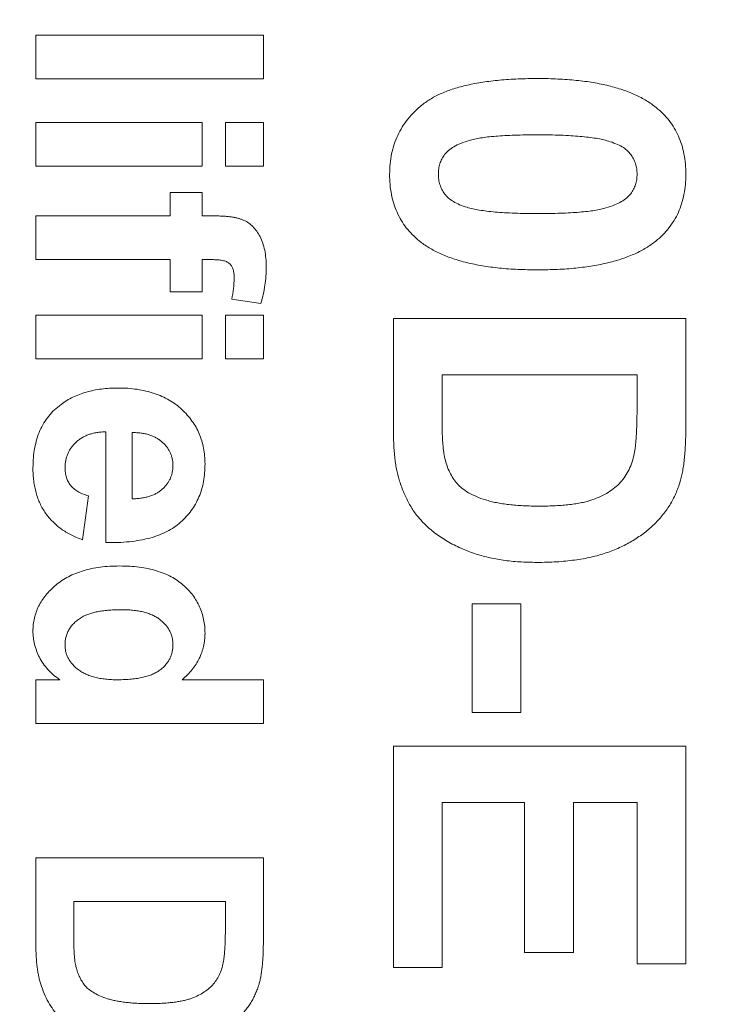
# Model space of a CAD drawing. Units: inches. Extents: x 0.4 to 16.6, y 0.2 to 10.8.
# Drawn here: x 8.8 to 9, y 4.2 to 4.5 of the extents above; entities that cross this region are included whole.
import ezdxf

# ---------------------------------------------------------------- set-up
doc = ezdxf.new("R2010")
doc.units = ezdxf.units.IN
doc.header["$MEASUREMENT"] = 0
doc.styles.add('SLDTEXTSTYLE0', font='TXT', dxfattribs={"width": 0.75})
doc.dimstyles.new('SLDDIMSTYLE0', dxfattribs={"dimtxt": 0.125, "dimasz": 0.156, "dimexe": 0, "dimexo": 0.0625, "dimgap": 0.03125, "dimtad": 0, "dimtih": 1, "dimtoh": 1, "dimdec": 1, "dimrnd": 1e-09, "dimzin": 12, "dimdsep": 46, "dimtxsty": 'SLDTEXTSTYLE0', "dimsah": 1, "dimcen": 0.09, "dimadec": 0, "dimazin": 3, "dimtfac": 1, "dimtdec": 1, "dimtofl": 0, "dimtmove": 0, "dimatfit": 3, "dimfxl": 1, "dimfrac": 2, "dimtolj": 1, "dimtzin": 12, "dimarcsym": 0})

# ---------------------------------------------------------------- blocks, each defined once
blk = doc.blocks.new('_D_2')
at = {"color": 7, "linetype": 'Continuous', "lineweight": 0}
for p, q in [((9.08352, 6.34643), (9.05813, 6.34643)), ((9.05813, 6.34643), (9.05813, 6.14799)), ((9.56262, 6.34643), (9.58801, 6.34643)), ((9.58801, 6.34643), (9.58801, 6.14799)), ((7.94257, 4.46677), (7.94257, 6.29139)), ((10.70357, 4.66777), (10.70357, 6.29139)), ((7.94257, 6.16639), (8.96754, 6.16639)), ((10.70357, 6.16639), (9.6786, 6.16639)), ((9.05813, 6.14799), (9.08352, 6.14799)), ((9.58801, 6.14799), (9.56262, 6.14799))]:
    blk.add_line(p, q, dxfattribs=at)
for points in [[(7.94257, 6.16639), (8.09857, 6.14039), (8.09857, 6.19239)], [(10.70357, 6.16639), (10.54757, 6.19239), (10.54757, 6.14039)]]:
    blk.add_solid(points, dxfattribs=at)
at = {"color": 7, "linetype": 'Continuous', "lineweight": 0, "char_height": 0.125, "attachment_point": 1, "style": 'SLDTEXTSTYLE0'}
for s, insert in [('70.13', (9.11526, 6.30913)), ('2.8', (9.20762, 6.1221))]:
    blk.add_mtext(s, dxfattribs=dict(at, insert=insert))

msp = doc.modelspace()

# ---------------------------------------------------------------- linework, layer by layer
at = {"color": 7, "linetype": 'Continuous', "lineweight": 0}
for p, q in [((8.76357, 4.45559), (8.83357, 4.45559)), ((8.76357, 4.44213), (8.76357, 4.45559)), ((8.83357, 4.45559), (8.83357, 4.44213)), ((8.83357, 4.44213), (8.76357, 4.44213)), ((8.76357, 4.41521), (8.76357, 4.42867)), ((8.76357, 4.42867), (8.81473, 4.42867)), ((8.81473, 4.42867), (8.81473, 4.41521)), ((8.82191, 4.41521), (8.82191, 4.42867)), ((8.82191, 4.42867), (8.83357, 4.42867)), ((8.83357, 4.42867), (8.83357, 4.41521)), ((8.81473, 4.41521), (8.76357, 4.41521)), ((8.83357, 4.41521), (8.82191, 4.41521)), ((8.80485, 4.39995), (8.80485, 4.40713)), ((8.80485, 4.40713), (8.81473, 4.40713)), ((8.81473, 4.40713), (8.81473, 4.39995)), ((8.76357, 4.38649), (8.76357, 4.39995)), ((8.76357, 4.39995), (8.80485, 4.39995)), ((8.81473, 4.39995), (8.81841, 4.39995)), ((8.80485, 4.38649), (8.76357, 4.38649)), ((8.80485, 4.37662), (8.80485, 4.38649)), ((8.8182, 4.38649), (8.81473, 4.38649)), ((8.81473, 4.38649), (8.81473, 4.37662)), ((8.81473, 4.37662), (8.80485, 4.37662)), ((8.83283, 4.37303), (8.82384, 4.37438)), ((8.76357, 4.36944), (8.81473, 4.36944)), ((8.76357, 4.35598), (8.76357, 4.36944)), ((8.81473, 4.36944), (8.81473, 4.35598)), ((8.82191, 4.36944), (8.83357, 4.36944)), ((8.82191, 4.35598), (8.82191, 4.36944)), ((8.83357, 4.36944), (8.83357, 4.35598)), ((8.87357, 4.33437), (8.87357, 4.36835)), ((8.87357, 4.36835), (8.96357, 4.36835)), ((8.96357, 4.36835), (8.96357, 4.33534)), ((8.81473, 4.35598), (8.76357, 4.35598)), ((8.83357, 4.35598), (8.82191, 4.35598)), ((8.88857, 4.35104), (8.88857, 4.3368)), ((8.94857, 4.35104), (8.88857, 4.35104)), ((8.94857, 4.34248), (8.94857, 4.35104)), ((8.78511, 4.29944), (8.78511, 4.33354)), ((8.79319, 4.3333), (8.79319, 4.3129)), ((8.77973, 4.3138), (8.77793, 4.30034)), ((8.8978, 4.2472), (8.8978, 4.28066)), ((8.8978, 4.28066), (8.9128, 4.28066)), ((8.9128, 4.28066), (8.9128, 4.2472)), ((8.76357, 4.2438), (8.76357, 4.25726)), ((8.76357, 4.25726), (8.77096, 4.25726)), ((8.80863, 4.25726), (8.83357, 4.25726)), ((8.83357, 4.25726), (8.83357, 4.2438)), ((8.9128, 4.2472), (8.8978, 4.2472)), ((8.83357, 4.2438), (8.76357, 4.2438)), ((8.87357, 4.23681), (8.96357, 4.23681)), ((8.87357, 4.16873), (8.87357, 4.23681)), ((8.96357, 4.23681), (8.96357, 4.16989)), ((8.91396, 4.2195), (8.88857, 4.2195)), ((8.88857, 4.2195), (8.88857, 4.16873)), ((8.91396, 4.17335), (8.91396, 4.2195)), ((8.92896, 4.2195), (8.92896, 4.17335)), ((8.94857, 4.2195), (8.92896, 4.2195)), ((8.94857, 4.16989), (8.94857, 4.2195)), ((8.76357, 4.17608), (8.76357, 4.20252)), ((8.76357, 4.20252), (8.83357, 4.20252)), ((8.83357, 4.20252), (8.83357, 4.17684)), ((8.77524, 4.18905), (8.77524, 4.17798)), ((8.82191, 4.18905), (8.77524, 4.18905)), ((8.82191, 4.18239), (8.82191, 4.18905)), ((8.92896, 4.17335), (8.91396, 4.17335)), ((8.88857, 4.16873), (8.87357, 4.16873)), ((8.96357, 4.16989), (8.94857, 4.16989))]:
    msp.add_line(p, q, dxfattribs=at)
for points, knots in [([(8.87242, 4.41277), (8.87245, 4.41385), (8.87251, 4.41596), (8.87299, 4.41904), (8.87376, 4.42197), (8.87487, 4.42474), (8.87629, 4.42735), (8.87802, 4.42979), (8.88009, 4.43205), (8.88202, 4.43382), (8.88377, 4.4351), (8.8852, 4.43603), (8.88676, 4.43689), (8.88846, 4.43766), (8.89025, 4.4384), (8.89218, 4.43906), (8.89423, 4.43966), (8.8964, 4.44021), (8.8987, 4.44066), (8.90111, 4.44108), (8.90365, 4.44142), (8.90631, 4.44171), (8.90909, 4.44192), (8.912, 4.44209), (8.91503, 4.44217), (8.91709, 4.44219), (8.91814, 4.4422)], [0, 0, 0, 0, 0.052415, 0.102709, 0.151444, 0.199614, 0.247251, 0.295696, 0.344975, 0.396124, 0.422679, 0.450179, 0.479237, 0.509202, 0.540809, 0.573919, 0.608347, 0.644521, 0.682719, 0.72248, 0.763798, 0.807333, 0.852507, 0.899665, 0.948818, 1, 1, 1, 1]), ([(8.91814, 4.4422), (8.91917, 4.44219), (8.9212, 4.44218), (8.92419, 4.44206), (8.92706, 4.44191), (8.92983, 4.44165), (8.93249, 4.44135), (8.93504, 4.44098), (8.93747, 4.44049), (8.9398, 4.44001), (8.94201, 4.4394), (8.94411, 4.43874), (8.94612, 4.43803), (8.948, 4.4372), (8.94977, 4.43635), (8.95143, 4.43541), (8.95299, 4.4344), (8.95396, 4.43366), (8.95443, 4.43329)], [0, 0, 0, 0, 0.081528, 0.159784, 0.235738, 0.308558, 0.379166, 0.446733, 0.511894, 0.574459, 0.634361, 0.692522, 0.748444, 0.802153, 0.853874, 0.903962, 0.952603, 1, 1, 1, 1]), ([(8.95443, 4.43329), (8.95516, 4.43266), (8.95661, 4.43143), (8.95847, 4.42929), (8.96005, 4.42699), (8.96134, 4.42449), (8.96236, 4.42182), (8.96305, 4.41895), (8.9635, 4.41592), (8.96355, 4.41384), (8.96357, 4.41277)], [0, 0, 0, 0, 0.123954, 0.244691, 0.363928, 0.483447, 0.606014, 0.731315, 0.862763, 1, 1, 1, 1]), ([(8.91796, 4.42489), (8.91673, 4.42489), (8.91438, 4.42489), (8.91101, 4.42478), (8.90794, 4.42468), (8.90516, 4.42447), (8.90268, 4.42426), (8.90051, 4.42394), (8.89862, 4.42362), (8.89658, 4.42307), (8.89443, 4.42233), (8.89225, 4.42132), (8.89055, 4.42017), (8.8893, 4.41887), (8.88848, 4.41745), (8.88783, 4.41599), (8.8875, 4.4144), (8.88745, 4.41332), (8.88742, 4.41277)], [0, 0, 0, 0, 0.100839, 0.193307, 0.277409, 0.353726, 0.422242, 0.48215, 0.534409, 0.579368, 0.655813, 0.721035, 0.776432, 0.823988, 0.8679, 0.910868, 0.954886, 1, 1, 1, 1]), ([(8.93974, 4.42296), (8.93916, 4.42312), (8.93791, 4.42345), (8.93587, 4.42384), (8.93355, 4.42416), (8.93097, 4.42442), (8.92811, 4.42464), (8.92497, 4.42477), (8.92156, 4.42487), (8.91919, 4.42488), (8.91796, 4.42489)], [0, 0, 0, 0, 0.082373, 0.177042, 0.283337, 0.402395, 0.532698, 0.675936, 0.831413, 1, 1, 1, 1]), ([(8.94857, 4.41277), (8.94855, 4.41333), (8.9485, 4.41441), (8.94812, 4.41599), (8.94753, 4.41749), (8.94666, 4.41889), (8.94549, 4.42018), (8.94391, 4.42128), (8.94196, 4.42223), (8.94051, 4.42271), (8.93974, 4.42296)], [0, 0, 0, 0, 0.113638, 0.222386, 0.331252, 0.44131, 0.558128, 0.686986, 0.834053, 1, 1, 1, 1]), ([(8.88156, 4.39226), (8.88083, 4.39288), (8.87938, 4.39412), (8.87752, 4.39625), (8.87593, 4.39856), (8.87466, 4.40106), (8.87363, 4.40373), (8.87294, 4.40659), (8.8725, 4.40962), (8.87244, 4.41171), (8.87242, 4.41277)], [0, 0, 0, 0, 0.123958, 0.2447, 0.363941, 0.484152, 0.605999, 0.731306, 0.862758, 1, 1, 1, 1]), ([(8.88742, 4.41277), (8.88744, 4.41222), (8.88749, 4.41114), (8.88786, 4.40956), (8.88847, 4.40807), (8.88932, 4.40666), (8.8905, 4.40536), (8.89209, 4.40426), (8.89403, 4.40331), (8.89548, 4.40284), (8.89625, 4.40259)], [0, 0, 0, 0, 0.112424, 0.222385, 0.330122, 0.441243, 0.558075, 0.686949, 0.834033, 1, 1, 1, 1]), ([(8.91796, 4.40066), (8.91919, 4.40067), (8.92154, 4.40069), (8.92491, 4.40074), (8.92799, 4.4009), (8.93078, 4.40106), (8.93326, 4.40133), (8.93545, 4.40159), (8.93733, 4.40196), (8.93937, 4.40246), (8.94151, 4.40322), (8.94367, 4.40425), (8.94541, 4.40537), (8.94667, 4.40668), (8.94752, 4.40809), (8.94813, 4.40957), (8.9485, 4.41114), (8.94855, 4.41222), (8.94857, 4.41277)], [0, 0, 0, 0, 0.100714, 0.193051, 0.277561, 0.353746, 0.422223, 0.482477, 0.534759, 0.579539, 0.65542, 0.720773, 0.776227, 0.824062, 0.868176, 0.911355, 0.954943, 1, 1, 1, 1]), ([(8.96357, 4.41277), (8.96355, 4.4117), (8.9635, 4.40962), (8.96305, 4.40658), (8.96234, 4.40372), (8.96132, 4.40104), (8.96002, 4.39853), (8.95839, 4.39622), (8.95652, 4.39406), (8.95506, 4.39282), (8.95432, 4.39218)], [0, 0, 0, 0, 0.137328, 0.267362, 0.392979, 0.514219, 0.634186, 0.754343, 0.875571, 1, 1, 1, 1]), ([(8.89625, 4.40259), (8.89683, 4.40243), (8.89808, 4.40209), (8.9001, 4.40171), (8.9024, 4.40139), (8.90498, 4.40112), (8.90783, 4.4009), (8.91096, 4.40077), (8.91437, 4.40068), (8.91673, 4.40066), (8.91796, 4.40066)], [0, 0, 0, 0, 0.082643, 0.176812, 0.282638, 0.401264, 0.531994, 0.675701, 0.831686, 1, 1, 1, 1]), ([(8.81841, 4.39995), (8.81891, 4.39994), (8.81987, 4.39993), (8.82127, 4.39988), (8.82256, 4.39976), (8.82376, 4.39963), (8.82487, 4.39943), (8.82587, 4.3992), (8.82678, 4.39892), (8.82786, 4.3985), (8.8291, 4.39778), (8.83044, 4.39666), (8.8316, 4.39522), (8.83263, 4.39354), (8.83345, 4.39157), (8.83405, 4.38936), (8.8344, 4.3869), (8.83444, 4.38518), (8.83447, 4.38429)], [0, 0, 0, 0, 0.056988, 0.110783, 0.160422, 0.206427, 0.249553, 0.289319, 0.325361, 0.358899, 0.422704, 0.488706, 0.558561, 0.634062, 0.71523, 0.802729, 0.897219, 1, 1, 1, 1]), ([(8.91796, 4.38335), (8.91692, 4.38336), (8.91488, 4.38337), (8.91188, 4.38349), (8.909, 4.38363), (8.90622, 4.3839), (8.90355, 4.3842), (8.90099, 4.38457), (8.89855, 4.38505), (8.89623, 4.38557), (8.894, 4.38613), (8.8919, 4.38681), (8.88988, 4.38752), (8.888, 4.38834), (8.88622, 4.3892), (8.88456, 4.39014), (8.883, 4.39114), (8.88203, 4.39189), (8.88156, 4.39226)], [0, 0, 0, 0, 0.0817757, 0.1602886, 0.2360338, 0.3091237, 0.3795375, 0.4473852, 0.512367, 0.574862, 0.6349345, 0.6929352, 0.7487031, 0.8026982, 0.8542767, 0.9042269, 0.9527339, 1, 1, 1, 1]), ([(8.95432, 4.39218), (8.95385, 4.39182), (8.95289, 4.39108), (8.95134, 4.39009), (8.9497, 4.38914), (8.94792, 4.3883), (8.94604, 4.38751), (8.94405, 4.38677), (8.94195, 4.38612), (8.93973, 4.38555), (8.9374, 4.38502), (8.93495, 4.38457), (8.93239, 4.38419), (8.92972, 4.3839), (8.92694, 4.38363), (8.92405, 4.38349), (8.92104, 4.38337), (8.919, 4.38336), (8.91796, 4.38335)], [0, 0, 0, 0, 0.046673, 0.095252, 0.144865, 0.196314, 0.249768, 0.305781, 0.363274, 0.423435, 0.486023, 0.551479, 0.619427, 0.689945, 0.763143, 0.839001, 0.918103, 1, 1, 1, 1]), ([(8.8246, 4.38081), (8.82459, 4.38129), (8.82456, 4.38217), (8.82431, 4.38338), (8.82391, 4.38439), (8.82331, 4.38522), (8.82243, 4.38582), (8.82128, 4.38623), (8.81983, 4.38645), (8.81878, 4.38648), (8.8182, 4.38649)], [0, 0, 0, 0, 0.141613, 0.263221, 0.369271, 0.465287, 0.564701, 0.684287, 0.827639, 1, 1, 1, 1]), ([(8.83447, 4.38429), (8.83445, 4.38333), (8.83442, 4.38143), (8.8341, 4.37859), (8.83358, 4.37579), (8.83308, 4.37395), (8.83283, 4.37303)], [0, 0, 0, 0, 0.2507039, 0.500271, 0.7488752, 1, 1, 1, 1]), ([(8.82384, 4.37438), (8.82406, 4.37547), (8.82448, 4.37759), (8.82456, 4.37976), (8.8246, 4.38081)], [0, 0, 0, 0, 0.51292, 1, 1, 1, 1]), ([(8.77131, 4.34198), (8.7719, 4.34239), (8.77308, 4.3432), (8.77499, 4.34422), (8.77702, 4.34507), (8.77914, 4.34579), (8.78139, 4.34634), (8.78375, 4.34673), (8.78622, 4.34695), (8.78791, 4.34699), (8.78877, 4.347)], [0, 0, 0, 0, 0.115592, 0.232769, 0.350792, 0.472504, 0.596786, 0.726082, 0.860243, 1, 1, 1, 1]), ([(8.78877, 4.347), (8.78979, 4.34699), (8.79178, 4.34695), (8.79469, 4.34664), (8.79742, 4.34613), (8.79998, 4.34539), (8.80238, 4.34448), (8.8046, 4.34333), (8.80666, 4.34199), (8.80852, 4.34042), (8.81019, 4.33872), (8.81163, 4.33688), (8.81289, 4.33496), (8.81388, 4.3329), (8.81468, 4.33075), (8.81521, 4.32848), (8.81556, 4.3261), (8.8156, 4.32448), (8.81562, 4.32366)], [0, 0, 0, 0, 0.076368, 0.149253, 0.218403, 0.284677, 0.348527, 0.410383, 0.471563, 0.532217, 0.591889, 0.649961, 0.706972, 0.763501, 0.820546, 0.878547, 0.938313, 1, 1, 1, 1]), ([(8.76267, 4.32241), (8.7627, 4.32347), (8.76276, 4.32555), (8.76314, 4.32855), (8.76384, 4.33133), (8.76476, 4.33392), (8.76601, 4.33626), (8.76748, 4.33842), (8.76926, 4.34034), (8.77063, 4.34143), (8.77131, 4.34198)], [0, 0, 0, 0, 0.143844, 0.27925, 0.4072, 0.530031, 0.648157, 0.764597, 0.88145, 1, 1, 1, 1]), ([(8.94771, 4.32683), (8.94778, 4.3272), (8.94793, 4.32802), (8.94811, 4.32938), (8.94824, 4.33098), (8.94837, 4.33282), (8.94845, 4.33489), (8.94853, 4.33721), (8.94856, 4.33976), (8.94857, 4.34155), (8.94857, 4.34248)], [0, 0, 0, 0, 0.0723424, 0.1592704, 0.2619322, 0.3793927, 0.5116378, 0.6587652, 0.8219212, 1, 1, 1, 1]), ([(8.87548, 4.31837), (8.87533, 4.31889), (8.875, 4.31996), (8.87464, 4.32165), (8.87428, 4.32346), (8.87402, 4.3254), (8.87383, 4.32746), (8.87369, 4.32965), (8.8736, 4.33197), (8.87358, 4.33355), (8.87357, 4.33437)], [0, 0, 0, 0, 0.099888, 0.207312, 0.320838, 0.442448, 0.570185, 0.705432, 0.849416, 1, 1, 1, 1]), ([(8.88857, 4.3368), (8.88858, 4.33616), (8.88859, 4.33492), (8.88862, 4.33313), (8.88869, 4.33148), (8.88878, 4.32997), (8.88891, 4.3286), (8.88904, 4.32737), (8.88922, 4.32627), (8.88937, 4.3256), (8.88944, 4.32528)], [0, 0, 0, 0, 0.166673, 0.320909, 0.464346, 0.593863, 0.712744, 0.82094, 0.915687, 1, 1, 1, 1]), ([(8.96357, 4.33534), (8.96357, 4.33444), (8.96357, 4.33268), (8.96347, 4.33013), (8.96336, 4.32775), (8.96315, 4.32554), (8.96293, 4.32349), (8.96264, 4.32161), (8.96228, 4.3199), (8.962, 4.31882), (8.96186, 4.3183)], [0, 0, 0, 0, 0.15747, 0.30663, 0.445395, 0.573987, 0.694437, 0.804898, 0.906812, 1, 1, 1, 1]), ([(8.78511, 4.33354), (8.78463, 4.33352), (8.78369, 4.33348), (8.78232, 4.33332), (8.78104, 4.33303), (8.77983, 4.33269), (8.77871, 4.33222), (8.77767, 4.33167), (8.77671, 4.33102), (8.77585, 4.33028), (8.77508, 4.32947), (8.7744, 4.32861), (8.77382, 4.32771), (8.77336, 4.32674), (8.77299, 4.32573), (8.77274, 4.32468), (8.77258, 4.32357), (8.77256, 4.32282), (8.77255, 4.32244)], [0, 0, 0, 0, 0.076977, 0.1499, 0.220143, 0.286247, 0.350813, 0.412562, 0.473814, 0.53467, 0.594306, 0.652218, 0.708925, 0.765318, 0.822432, 0.879977, 0.938748, 1, 1, 1, 1]), ([(8.80237, 4.33044), (8.80208, 4.33067), (8.8015, 4.33114), (8.80053, 4.33173), (8.7995, 4.33223), (8.79838, 4.33264), (8.79719, 4.33295), (8.79592, 4.33315), (8.79458, 4.33328), (8.79366, 4.3333), (8.79319, 4.3333)], [0, 0, 0, 0, 0.112971, 0.226972, 0.34435, 0.464385, 0.589621, 0.719764, 0.855874, 1, 1, 1, 1]), ([(8.80575, 4.32305), (8.80574, 4.32342), (8.80572, 4.32414), (8.80556, 4.32519), (8.80529, 4.32619), (8.80493, 4.32714), (8.80445, 4.32805), (8.80386, 4.3289), (8.80316, 4.32971), (8.80264, 4.3302), (8.80237, 4.33044)], [0, 0, 0, 0, 0.13044, 0.257038, 0.379788, 0.499815, 0.620849, 0.744538, 0.870075, 1, 1, 1, 1]), ([(8.88944, 4.32528), (8.88964, 4.32453), (8.89002, 4.32308), (8.89089, 4.32105), (8.89193, 4.3192), (8.89318, 4.31752), (8.89476, 4.31601), (8.89679, 4.31471), (8.8992, 4.31352), (8.90151, 4.3127), (8.90357, 4.31211), (8.90531, 4.31171), (8.90718, 4.3114), (8.90919, 4.31113), (8.91133, 4.31091), (8.91361, 4.31077), (8.91602, 4.31068), (8.91768, 4.31066), (8.91854, 4.31066)], [0, 0, 0, 0, 0.064918, 0.126443, 0.185879, 0.243017, 0.302491, 0.369364, 0.444572, 0.529178, 0.575517, 0.625405, 0.678868, 0.735605, 0.796189, 0.860141, 0.928064, 1, 1, 1, 1]), ([(8.91854, 4.31066), (8.91939, 4.31066), (8.92104, 4.31068), (8.92344, 4.31077), (8.92569, 4.31091), (8.92778, 4.31113), (8.92972, 4.31139), (8.93152, 4.31171), (8.93315, 4.31211), (8.9351, 4.3127), (8.93729, 4.31358), (8.93966, 4.31483), (8.94173, 4.31629), (8.94349, 4.31794), (8.94495, 4.31984), (8.94615, 4.32195), (8.9471, 4.3243), (8.9475, 4.32597), (8.94771, 4.32683)], [0, 0, 0, 0, 0.069868, 0.135347, 0.196479, 0.253853, 0.307497, 0.357001, 0.403061, 0.445236, 0.523165, 0.596238, 0.664353, 0.72943, 0.793593, 0.859254, 0.927681, 1, 1, 1, 1]), ([(8.77793, 4.30034), (8.77732, 4.30056), (8.77613, 4.30099), (8.77443, 4.30178), (8.77284, 4.30267), (8.77135, 4.30363), (8.76998, 4.3047), (8.76874, 4.30587), (8.76758, 4.30712), (8.76655, 4.30847), (8.76564, 4.30991), (8.76483, 4.31143), (8.76418, 4.31306), (8.76361, 4.31476), (8.7632, 4.31655), (8.76289, 4.31842), (8.7627, 4.32039), (8.76268, 4.32173), (8.76267, 4.32241)], [0, 0, 0, 0, 0.066944, 0.131627, 0.19439, 0.255749, 0.31553, 0.374569, 0.433277, 0.491785, 0.550462, 0.610134, 0.670404, 0.732229, 0.795536, 0.860934, 0.929145, 1, 1, 1, 1]), ([(8.77255, 4.32244), (8.77257, 4.32193), (8.77261, 4.32094), (8.77292, 4.31951), (8.77348, 4.31822), (8.77423, 4.31704), (8.77523, 4.316), (8.7765, 4.31511), (8.77801, 4.31435), (8.77914, 4.31399), (8.77973, 4.3138)], [0, 0, 0, 0, 0.125615, 0.243298, 0.357088, 0.469307, 0.585549, 0.709939, 0.847692, 1, 1, 1, 1]), ([(8.81562, 4.32366), (8.8156, 4.32273), (8.81557, 4.32093), (8.81521, 4.3183), (8.81463, 4.31582), (8.81379, 4.31349), (8.81274, 4.3113), (8.81144, 4.30926), (8.80989, 4.30739), (8.80814, 4.30565), (8.80612, 4.30412), (8.80385, 4.3028), (8.80133, 4.30169), (8.79857, 4.30079), (8.79555, 4.30013), (8.79229, 4.29968), (8.78878, 4.29942), (8.78636, 4.29943), (8.78511, 4.29944)], [0, 0, 0, 0, 0.062179, 0.121678, 0.178742, 0.234005, 0.288309, 0.3422, 0.396431, 0.451737, 0.508442, 0.567237, 0.628654, 0.693678, 0.762844, 0.836747, 0.915794, 1, 1, 1, 1]), ([(8.79319, 4.3129), (8.79368, 4.31292), (8.79465, 4.31297), (8.79606, 4.31312), (8.79737, 4.31336), (8.79859, 4.31373), (8.79972, 4.31413), (8.80076, 4.31464), (8.80171, 4.31525), (8.80256, 4.31593), (8.80331, 4.31669), (8.80396, 4.31748), (8.80452, 4.31831), (8.80497, 4.31919), (8.80532, 4.3201), (8.80558, 4.32105), (8.80571, 4.32204), (8.80574, 4.32271), (8.80575, 4.32305)], [0, 0, 0, 0, 0.082311, 0.160306, 0.234506, 0.303939, 0.370905, 0.434008, 0.495729, 0.556389, 0.614498, 0.671774, 0.726605, 0.780697, 0.833966, 0.8885, 0.94332, 1, 1, 1, 1]), ([(8.88266, 4.30568), (8.88191, 4.30652), (8.88037, 4.30822), (8.87847, 4.31125), (8.87678, 4.31463), (8.87592, 4.3171), (8.87548, 4.31837)], [0, 0, 0, 0, 0.228741, 0.468166, 0.725333, 1, 1, 1, 1]), ([(8.96186, 4.3183), (8.96165, 4.31766), (8.96124, 4.31637), (8.96047, 4.31451), (8.95961, 4.31271), (8.95863, 4.31098), (8.95754, 4.30933), (8.95631, 4.30775), (8.955, 4.30624), (8.9531, 4.30431), (8.95045, 4.30211), (8.94696, 4.29979), (8.94312, 4.29782), (8.93969, 4.29646), (8.93676, 4.29556), (8.9344, 4.29496), (8.93193, 4.29446), (8.92932, 4.29407), (8.92659, 4.29374), (8.92374, 4.29351), (8.92077, 4.29339), (8.91874, 4.29336), (8.91771, 4.29335)], [0, 0, 0, 0, 0.037272, 0.073996, 0.110617, 0.146694, 0.183138, 0.219392, 0.256133, 0.293253, 0.368243, 0.444701, 0.523109, 0.604771, 0.647273, 0.691554, 0.738043, 0.786136, 0.836342, 0.888682, 0.943206, 1, 1, 1, 1]), ([(8.89856, 4.29609), (8.89776, 4.29638), (8.89617, 4.29694), (8.89389, 4.29792), (8.89172, 4.29898), (8.88967, 4.30014), (8.88774, 4.30138), (8.88592, 4.30271), (8.88421, 4.30414), (8.88317, 4.30517), (8.88266, 4.30568)], [0, 0, 0, 0, 0.136343, 0.269093, 0.397722, 0.522644, 0.645115, 0.765556, 0.88367, 1, 1, 1, 1]), ([(8.91771, 4.29335), (8.91592, 4.29339), (8.91246, 4.29345), (8.90747, 4.29395), (8.90285, 4.2948), (8.89996, 4.29567), (8.89856, 4.29609)], [0, 0, 0, 0, 0.27587, 0.534327, 0.774296, 1, 1, 1, 1]), ([(8.76267, 4.27224), (8.7627, 4.27291), (8.76274, 4.27425), (8.76306, 4.27622), (8.76365, 4.2781), (8.76439, 4.27992), (8.76541, 4.28165), (8.76661, 4.28333), (8.76807, 4.2849), (8.7697, 4.28642), (8.77156, 4.28778), (8.77358, 4.289), (8.77579, 4.29001), (8.77817, 4.29083), (8.78072, 4.29148), (8.78344, 4.29194), (8.78634, 4.2922), (8.78833, 4.29224), (8.78935, 4.29226)], [0, 0, 0, 0, 0.0542883, 0.1076938, 0.1599731, 0.2126143, 0.2660741, 0.3213415, 0.3783641, 0.4385775, 0.500462, 0.5635977, 0.6282722, 0.6956527, 0.7659509, 0.8400257, 0.9178978, 1, 1, 1, 1]), ([(8.78935, 4.29226), (8.79039, 4.29224), (8.79241, 4.2922), (8.79535, 4.29194), (8.79809, 4.29148), (8.80065, 4.29083), (8.80301, 4.29002), (8.80518, 4.289), (8.80716, 4.2878), (8.80893, 4.28641), (8.8105, 4.2849), (8.81187, 4.28328), (8.81303, 4.28156), (8.81397, 4.27974), (8.81473, 4.27782), (8.81523, 4.2758), (8.81558, 4.2737), (8.81561, 4.27226), (8.81562, 4.27152)], [0, 0, 0, 0, 0.082959, 0.160621, 0.234525, 0.303966, 0.370173, 0.433047, 0.494458, 0.553811, 0.611663, 0.667603, 0.722261, 0.776311, 0.830584, 0.885506, 0.941565, 1, 1, 1, 1]), ([(8.79012, 4.2788), (8.78944, 4.2788), (8.78813, 4.27879), (8.78625, 4.27867), (8.78451, 4.27851), (8.78292, 4.27829), (8.78147, 4.27798), (8.78017, 4.27761), (8.779, 4.27718), (8.77831, 4.27681), (8.77797, 4.27664)], [0, 0, 0, 0, 0.1632515, 0.3143726, 0.4546196, 0.5830999, 0.7016693, 0.8106884, 0.9093777, 1, 1, 1, 1]), ([(8.80575, 4.26803), (8.80574, 4.2684), (8.80572, 4.26914), (8.80554, 4.27023), (8.80523, 4.27126), (8.80478, 4.27225), (8.80424, 4.2732), (8.80355, 4.27409), (8.80275, 4.27492), (8.80184, 4.27573), (8.8008, 4.27646), (8.79963, 4.27709), (8.79833, 4.27762), (8.79692, 4.27806), (8.79539, 4.27839), (8.79374, 4.27862), (8.79197, 4.27878), (8.79075, 4.27879), (8.79012, 4.2788)], [0, 0, 0, 0, 0.052789, 0.104252, 0.154499, 0.204953, 0.256044, 0.308241, 0.362782, 0.419757, 0.479363, 0.541585, 0.607184, 0.676182, 0.749737, 0.827654, 0.911008, 1, 1, 1, 1]), ([(8.77797, 4.27664), (8.77754, 4.27638), (8.7767, 4.27588), (8.77561, 4.27496), (8.77465, 4.274), (8.77389, 4.27293), (8.77327, 4.27179), (8.77285, 4.27057), (8.77259, 4.26927), (8.77256, 4.26839), (8.77255, 4.26793)], [0, 0, 0, 0, 0.14012, 0.27113, 0.396013, 0.516014, 0.635091, 0.753358, 0.873808, 1, 1, 1, 1]), ([(8.77096, 4.25726), (8.77027, 4.25775), (8.76894, 4.25871), (8.76722, 4.2604), (8.76577, 4.2622), (8.76463, 4.26414), (8.76378, 4.26614), (8.76313, 4.26816), (8.76275, 4.27019), (8.7627, 4.27156), (8.76267, 4.27224)], [0, 0, 0, 0, 0.142068, 0.276131, 0.40488, 0.530077, 0.652684, 0.770611, 0.885718, 1, 1, 1, 1]), ([(8.81562, 4.27152), (8.8156, 4.27084), (8.81556, 4.2695), (8.81522, 4.26753), (8.81468, 4.26563), (8.81389, 4.26381), (8.81291, 4.26204), (8.8117, 4.26036), (8.81027, 4.25875), (8.80918, 4.25776), (8.80863, 4.25726)], [0, 0, 0, 0, 0.1240499, 0.2444007, 0.3644357, 0.4842274, 0.6066073, 0.7327194, 0.8628216, 1, 1, 1, 1]), ([(8.77255, 4.26793), (8.77256, 4.26757), (8.77259, 4.26684), (8.77277, 4.26579), (8.77311, 4.26478), (8.77355, 4.2638), (8.77414, 4.26287), (8.77484, 4.26199), (8.77568, 4.26114), (8.77663, 4.26034), (8.77771, 4.25961), (8.77893, 4.25898), (8.78026, 4.25845), (8.78173, 4.25802), (8.78331, 4.25766), (8.78503, 4.25744), (8.78686, 4.25727), (8.78813, 4.25726), (8.78878, 4.25726)], [0, 0, 0, 0, 0.05055, 0.099779, 0.148047, 0.197238, 0.247488, 0.299506, 0.353929, 0.411314, 0.471406, 0.53418, 0.600354, 0.67054, 0.745389, 0.824413, 0.909435, 1, 1, 1, 1]), ([(8.78878, 4.25726), (8.78951, 4.25727), (8.79091, 4.25728), (8.79293, 4.25742), (8.7948, 4.25765), (8.79651, 4.25799), (8.79807, 4.2584), (8.79946, 4.25892), (8.8007, 4.25953), (8.80178, 4.26024), (8.80271, 4.26104), (8.80353, 4.26187), (8.80421, 4.26277), (8.80478, 4.26371), (8.80522, 4.26471), (8.80552, 4.26578), (8.80573, 4.26688), (8.80574, 4.26764), (8.80575, 4.26803)], [0, 0, 0, 0, 0.096168, 0.18571, 0.268884, 0.346014, 0.416741, 0.482302, 0.543334, 0.599766, 0.653459, 0.705225, 0.754356, 0.802761, 0.850819, 0.899304, 0.949073, 1, 1, 1, 1]), ([(8.82123, 4.17022), (8.82129, 4.17051), (8.8214, 4.17115), (8.82154, 4.17221), (8.82165, 4.17345), (8.82175, 4.17488), (8.82181, 4.17649), (8.82187, 4.17829), (8.82189, 4.18028), (8.8219, 4.18167), (8.82191, 4.18239)], [0, 0, 0, 0, 0.072342, 0.15927, 0.261932, 0.379393, 0.511638, 0.658765, 0.821921, 1, 1, 1, 1]), ([(8.77524, 4.17798), (8.77524, 4.17748), (8.77525, 4.17651), (8.77527, 4.17512), (8.77533, 4.17384), (8.7754, 4.17267), (8.7755, 4.1716), (8.7756, 4.17064), (8.77575, 4.16979), (8.77586, 4.16926), (8.77591, 4.16902)], [0, 0, 0, 0, 0.166673, 0.320909, 0.464346, 0.593863, 0.712744, 0.82094, 0.915687, 1, 1, 1, 1]), ([(8.83357, 4.17684), (8.83357, 4.17614), (8.83357, 4.17477), (8.83349, 4.17279), (8.83341, 4.17094), (8.83324, 4.16922), (8.83307, 4.16763), (8.83285, 4.16616), (8.83257, 4.16483), (8.83235, 4.16399), (8.83224, 4.16359)], [0, 0, 0, 0, 0.15747, 0.30663, 0.445395, 0.573987, 0.694437, 0.804898, 0.906812, 1, 1, 1, 1]), ([(8.76506, 4.16365), (8.76494, 4.16405), (8.76468, 4.16488), (8.76441, 4.16619), (8.76413, 4.1676), (8.76392, 4.16911), (8.76377, 4.17072), (8.76366, 4.17242), (8.76359, 4.17422), (8.76358, 4.17545), (8.76357, 4.17608)], [0, 0, 0, 0, 0.099888, 0.207312, 0.320838, 0.442448, 0.570185, 0.705432, 0.849416, 1, 1, 1, 1]), ([(8.77591, 4.16902), (8.77607, 4.16844), (8.77637, 4.16731), (8.77704, 4.16572), (8.77785, 4.16429), (8.77882, 4.16298), (8.78005, 4.16181), (8.78163, 4.1608), (8.7835, 4.15987), (8.7853, 4.15923), (8.78691, 4.15878), (8.78825, 4.15847), (8.78971, 4.15822), (8.79127, 4.15801), (8.79294, 4.15784), (8.79471, 4.15773), (8.79659, 4.15766), (8.79788, 4.15765), (8.79854, 4.15764)], [0, 0, 0, 0, 0.064918, 0.126443, 0.185879, 0.243017, 0.302491, 0.369364, 0.444572, 0.529178, 0.575517, 0.625405, 0.678868, 0.735605, 0.796189, 0.860141, 0.928064, 1, 1, 1, 1]), ([(8.79854, 4.15764), (8.79921, 4.15765), (8.80049, 4.15766), (8.80236, 4.15773), (8.8041, 4.15784), (8.80573, 4.15801), (8.80724, 4.15822), (8.80864, 4.15847), (8.80991, 4.15877), (8.81142, 4.15923), (8.81313, 4.15992), (8.81497, 4.16089), (8.81658, 4.16202), (8.81795, 4.16331), (8.81909, 4.16478), (8.82002, 4.16643), (8.82076, 4.16825), (8.82107, 4.16955), (8.82123, 4.17022)], [0, 0, 0, 0, 0.0698678, 0.1353471, 0.1964792, 0.2538532, 0.3074968, 0.3570011, 0.4030609, 0.4452363, 0.5231647, 0.5962379, 0.6643533, 0.7294303, 0.7935934, 0.8592535, 0.9276809, 1, 1, 1, 1]), ([(8.77064, 4.15377), (8.77005, 4.15442), (8.76886, 4.15575), (8.76738, 4.1581), (8.76607, 4.16074), (8.7654, 4.16266), (8.76506, 4.16365)], [0, 0, 0, 0, 0.228741, 0.468166, 0.725333, 1, 1, 1, 1]), ([(8.83224, 4.16359), (8.83208, 4.16309), (8.83176, 4.16209), (8.83116, 4.16064), (8.83049, 4.15924), (8.82973, 4.1579), (8.82888, 4.15661), (8.82793, 4.15539), (8.82691, 4.15421), (8.82542, 4.15271), (8.82337, 4.15099), (8.82065, 4.14919), (8.81767, 4.14766), (8.81499, 4.1466), (8.81272, 4.1459), (8.81088, 4.14544), (8.80896, 4.14504), (8.80693, 4.14474), (8.80481, 4.14449), (8.80259, 4.1443), (8.80028, 4.14421), (8.7987, 4.14419), (8.7979, 4.14418)], [0, 0, 0, 0, 0.037272, 0.073996, 0.110617, 0.146694, 0.183138, 0.219392, 0.256133, 0.293253, 0.368243, 0.444701, 0.523109, 0.604771, 0.647273, 0.691554, 0.738043, 0.786136, 0.836342, 0.888682, 0.943206, 1, 1, 1, 1])]:
    msp.add_open_spline(points, degree=3, knots=knots, dxfattribs=at)

# ---------------------------------------------------------------- dimensions: what is measured, and where the dimension line sits
dim = msp.add_linear_dim(base=(10.70357, 6.16639), p1=(7.94257, 4.41677), p2=(10.70357, 4.61777), dimstyle='SLDDIMSTYLE0', dxfattribs=at)
dim.commit()
dim.dimension.update_dxf_attribs({"geometry": '_D_2', "text_midpoint": (9.32307, 6.16639), "dimtype": 160})

doc.saveas('drawing.dxf')
